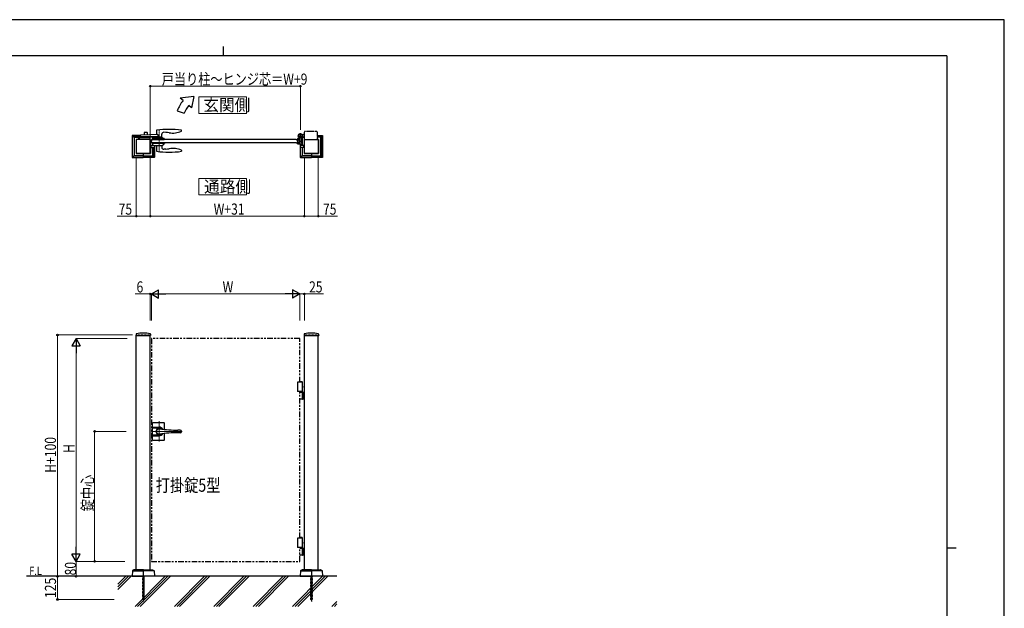
# Model space of a CAD drawing. Units: millimetres. Extents: x 0 to 8410, y 0 to 5940.
# Drawn here: x 3103 to 8410, y 2770 to 5940 of the extents above; entities that cross this region are included whole.
import ezdxf

# ---------------------------------------------------------------- set-up
doc = ezdxf.new("R2010")
doc.units = ezdxf.units.MM
for name, pattern in [('YCENTER_1', [13, 10, -1, 1, -1]), ('YDIVIDE_1', [15, 10, -1, 1, -1, 1, -1]), ('YDOT_1', [2, 1, -1]), ('想像線1', [14.5, 6, -1.5, 2, -1.5, 2, -1.5])]:
    doc.linetypes.add(name, pattern=pattern)
for name, color, linetype, lineweight in [('USER1', 3, 'Continuous', 13), ('YKK_12', 2, 'Continuous', 13), ('YKK_13', 4, 'Continuous', 30), ('YKK_A1', 4, 'Continuous', 30), ('YKK_D', 6, 'Continuous', 13), ('YKK_ZWAK', 7, 'Continuous', 30), ('YSS_K', 3, 'Continuous', 13)]:
    doc.layers.add(name, color=color, linetype=linetype, lineweight=lineweight)
doc.styles.add('text-b', font='extslim2.shx', dxfattribs={"width": 0.8, "bigfont": 'extfont2.shx'})

msp = doc.modelspace()

# ---------------------------------------------------------------- linework, layer by layer
at = {"layer": 'USER1', "linetype": 'Continuous'}
for points in [[(4068.2, 5524.6), (4068.2, 5435.3), (4325.8, 5435.3), (4325.8, 5524.6), (4068.2, 5524.6)], [(4068.2, 5085.1), (4068.2, 4995.9), (4325.8, 4995.9), (4325.8, 5085.1), (4068.2, 5085.1)]]:
    msp.add_lwpolyline(points, dxfattribs=at)
at = {"layer": 'YKK_12', "linetype": 'YCENTER_1'}
for p, q in [((3854.5, 5349.5), (3854.5, 5227.5)), ((3809.5, 5277.5), (3809.5, 5294.5))]:
    msp.add_line(p, q, dxfattribs=at)
at = {"layer": 'YKK_12', "linetype": 'YCENTER_1', "lineweight": 13, "ltscale": 0.5}
for p, q in [((3854.5, 3777.3), (3854.5, 3667.3)), ((3812.5, 3722.3), (3978.8, 3722.3))]:
    msp.add_line(p, q, dxfattribs=at)
at = {"layer": 'YKK_13', "linetype": 'YCENTER_1', "lineweight": 13, "ltscale": 0.5}
msp.add_line((3854.5, 3706.3), (3854.5, 3738.3), dxfattribs=at)
at = {"layer": 'YKK_A1'}
for p, q in [((4041.4, 5527), (3968.2, 5517)), ((4041.4, 5527), (4029.5, 5465.6)), ((3983.5, 5504.2), (3968.2, 5517)), ((4029.5, 5465.6), (4014.1, 5478.5)), ((3952.2, 5450), (3989.8, 5436.4)), ((3709, 5315.1), (3709, 5199)), ((3709.6, 5316.5), (3718, 5308)), ((3754.6, 5317), (3711, 5317)), ((3711.1, 5200.1), (3711.1, 5314)), ((3712.1, 5315), (3754.5, 5315)), ((3769, 5304), (3769, 5309)), ((3821, 5309), (3820, 5308)), ((3826.9, 5309), (3826.9, 5304)), ((3829, 5309), (3829, 5304)), ((4602, 5314.5), (4629, 5314.5)), ((4615.5, 5301), (4615.5, 5328)), ((4631, 5320.5), (4625.3, 5320.5)), ((4631, 5308.5), (4628.1, 5308.5)), ((4631, 5320.5), (4633.5, 5323)), ((4631, 5308.5), (4633.5, 5306)), ((4638.5, 5323), (4633.5, 5323)), ((4705.5, 5317), (4733, 5317)), ((4731.9, 5315), (4705.5, 5315)), ((4734.4, 5316.5), (4726, 5308)), ((4732.9, 5200.1), (4732.9, 5314)), ((4735, 5315.1), (4735, 5199)), ((3719, 5306), (3719, 5208)), ((3720, 5307), (3773, 5307)), ((3731, 5294), (3731, 5220)), ((3806.5, 5294.5), (3731.5, 5294.5)), ((3731.5, 5294.5), (3731.5, 5219.5)), ((3741.1, 5295), (3732, 5295)), ((3818, 5307), (3791, 5307)), ((3803.9, 5295), (3806, 5295)), ((3806.5, 5219.5), (3806.5, 5294.5)), ((3807, 5294), (3807, 5220)), ((3809.3, 5263.5), (3809.8, 5263)), ((3809.9, 5258.2), (3809.3, 5257)), ((3809.9, 5255.9), (3809.3, 5257)), ((3809.8, 5251), (3809.8, 5263)), ((3809.8, 5263), (3819.9, 5263)), ((3810.3, 5261.8), (3809.8, 5261.8)), ((3809.8, 5261.8), (3809.8, 5252.3)), ((3812, 5259.2), (3809.9, 5258.2)), ((3812, 5254.9), (3809.9, 5255.9)), ((3810.3, 5261.8), (3810.3, 5252.3)), ((3813, 5294.5), (3812.5, 5286)), ((3813, 5277.5), (3812.5, 5286)), ((3819, 5306), (3819, 5294.5)), ((3819, 5277.5), (3819, 5263)), ((3829, 5261.5), (3829, 5199)), ((4592.5, 5294.5), (4598.5, 5294.5)), ((4592.5, 5277.5), (4598.5, 5277.5)), ((4599.2, 5289), (4598.5, 5294.5)), ((4599.2, 5283), (4598.5, 5277.5)), ((4599.2, 5289), (4605.8, 5289)), ((4599.2, 5283), (4605.8, 5283)), ((4601, 5300), (4601, 5291.5)), ((4601, 5280.5), (4601, 5272)), ((4602, 5301), (4608.4, 5301)), ((4605, 5290.5), (4602, 5290.5)), ((4605, 5281.5), (4602, 5281.5)), ((4602, 5271), (4624, 5271)), ((4605.8, 5289), (4606.5, 5294.5)), ((4605.8, 5283), (4606.5, 5277.5)), ((4606, 5291.5), (4606, 5295.7)), ((4606, 5280.5), (4606, 5276.3)), ((4614.7, 5296), (4606.3, 5296)), ((4614.7, 5276), (4606.3, 5276)), ((4611.7, 5294.5), (4606.5, 5294.5)), ((4611.7, 5277.5), (4606.5, 5277.5)), ((4611.7, 5294.5), (4612.5, 5286)), ((4611.7, 5277.5), (4612.5, 5286)), ((4613.7, 5290), (4612.5, 5288.8)), ((4612.5, 5288.8), (4612.5, 5283.2)), ((4613.7, 5282), (4612.5, 5283.2)), ((4615, 5289.4), (4613, 5289.4)), ((4615, 5282.7), (4613, 5282.7)), ((4613.7, 5290), (4615, 5290)), ((4613.7, 5282), (4613.7, 5290)), ((4615, 5282), (4613.7, 5282)), ((4615, 5276.3), (4615, 5295.7)), ((4615, 5271), (4615, 5199)), ((4634.2, 5263), (4616.9, 5263.1)), ((4622, 5302.7), (4622, 5286.5)), ((4622, 5290), (4623.3, 5290)), ((4624, 5289.4), (4622, 5289.4)), ((4622, 5285.6), (4622, 5276.3)), ((4624, 5282.7), (4622, 5282.7)), ((4623.3, 5282), (4622, 5282)), ((4622.3, 5276), (4624.7, 5276)), ((4623.3, 5282), (4623.3, 5290)), ((4623.3, 5290), (4624.5, 5288.8)), ((4623.3, 5282), (4624.5, 5283.2)), ((4624.5, 5288.8), (4624.5, 5283.2)), ((4625, 5306), (4625, 5263)), ((4625, 5272), (4625, 5275.7)), ((4626, 5307), (4632.5, 5307)), ((4632.1, 5259.2), (4634.1, 5258.2)), ((4632.1, 5254.9), (4634.1, 5255.9)), ((4638.5, 5306), (4633.5, 5306)), ((4633.7, 5261.8), (4634.2, 5261.8)), ((4633.7, 5261.8), (4633.7, 5252.3)), ((4634.1, 5258.2), (4634.7, 5257)), ((4634.1, 5255.9), (4634.7, 5257)), ((4634.7, 5263.5), (4634.2, 5263)), ((4634.2, 5251), (4634.2, 5263)), ((4634.2, 5261.8), (4634.2, 5252.3)), ((4637, 5294), (4637, 5220)), ((4637.5, 5219.5), (4637.5, 5294.5)), ((4637.5, 5294.5), (4712.5, 5294.5)), ((4638.5, 5295), (4638, 5295)), ((4724, 5307), (4705.5, 5307)), ((4705.5, 5295), (4712, 5295)), ((4712.5, 5294.5), (4712.5, 5219.5)), ((4713, 5294), (4713, 5220)), ((4725, 5306), (4725, 5208)), ((3718, 5206), (3709.6, 5197.6)), ((3768.5, 5207), (3720, 5207)), ((3731.5, 5219.5), (3806.5, 5219.5)), ((3768.5, 5219), (3732, 5219)), ((3769, 5218.5), (3769, 5197.5)), ((3806, 5219), (3769.5, 5219)), ((3769.5, 5207), (3818, 5207)), ((3809.3, 5250.5), (3809.8, 5251)), ((3810.3, 5252.3), (3809.8, 5252.3)), ((3809.8, 5251), (3827.1, 5251)), ((3819, 5251), (3819, 5208)), ((3820, 5206), (3828.4, 5197.6)), ((3826.9, 5200.1), (3826.9, 5251)), ((4624, 5206), (4615.6, 5197.6)), ((4634.2, 5251), (4616.9, 5251)), ((4617.1, 5200.1), (4617.1, 5251)), ((4625, 5251), (4625, 5208)), ((4674.5, 5207), (4626, 5207)), ((4633.7, 5252.3), (4634.2, 5252.3)), ((4634.7, 5250.5), (4634.2, 5251)), ((4712.5, 5219.5), (4637.5, 5219.5)), ((4638, 5219), (4674.5, 5219)), ((4675, 5218.5), (4675, 5197.5)), ((4675.5, 5219), (4712, 5219)), ((4675.5, 5207), (4724, 5207)), ((4726, 5206), (4734.4, 5197.6)), ((3711, 5197), (3768.5, 5197)), ((3712.1, 5199.1), (3768.5, 5199.1)), ((3825.9, 5199.1), (3769.5, 5199.1)), ((3827, 5197), (3769.5, 5197)), ((4617, 5197), (4674.5, 5197)), ((4618.1, 5199.1), (4674.5, 5199.1)), ((4731.9, 5199.1), (4675.5, 5199.1)), ((4733, 5197), (4675.5, 5197)), ((3729.8, 4246), (3729.4, 4239.4)), ((3808.3, 4246), (3808.6, 4239.4)), ((4635.8, 4246), (4635.4, 4239.4)), ((4714.3, 4246), (4714.6, 4239.4)), ((3729.9, 4238.8), (3808.1, 4238.8)), ((3731.5, 2977.3), (3731.5, 4238.8)), ((3806.5, 2977.3), (3806.5, 4238.8)), ((4635.9, 4238.8), (4714.1, 4238.8)), ((4637.5, 2977.3), (4637.5, 4238.8)), ((4712.5, 2977.3), (4712.5, 4238.8)), ((4627, 3987.3), (4601, 3987.3)), ((4601, 3987.3), (4601, 3937.3)), ((4625.9, 3990.3), (4612.5, 3990.3)), ((4627, 3988.3), (4612.5, 3988.3)), ((4625, 3987.3), (4625, 3937.3)), ((4627, 3988.3), (4625.9, 3990.3)), ((4627, 3965.3), (4627, 3988.3)), ((4627, 3937.3), (4601, 3937.3)), ((4612.5, 3934.3), (4637.5, 3934.3)), ((4626.1, 3962.7), (4626.7, 3962.7)), ((4626.1, 3961.9), (4626.7, 3961.9)), ((4627, 3934.3), (4627, 3959.4)), ((4627, 3897.8), (4627, 3932.8)), ((4627.1, 3964.4), (4627.7, 3964.4)), ((4627.1, 3960.2), (4627.7, 3960.2)), ((4631, 3934.3), (4631, 3896.3)), ((4633.5, 3934.3), (4633.5, 3896.3)), ((4637.5, 3896.3), (4612.5, 3896.3)), ((4627, 3147.3), (4601, 3147.3)), ((4601, 3147.3), (4601, 3097.3)), ((4625.9, 3150.3), (4612.5, 3150.3)), ((4627, 3148.3), (4612.5, 3148.3)), ((4625, 3147.3), (4625, 3097.3)), ((4627, 3148.3), (4625.9, 3150.3)), ((4627, 3125.3), (4627, 3148.3)), ((4627, 3097.3), (4601, 3097.3)), ((4612.5, 3094.3), (4637.5, 3094.3)), ((4626.1, 3122.7), (4626.7, 3122.7)), ((4626.1, 3121.9), (4626.7, 3121.9)), ((4627, 3094.3), (4627, 3119.4)), ((4627, 3057.8), (4627, 3092.8)), ((4627.1, 3124.4), (4627.7, 3124.4)), ((4627.1, 3120.2), (4627.7, 3120.2)), ((4631, 3094.3), (4631, 3056.3)), ((4633.5, 3094.3), (4633.5, 3056.3)), ((4637.5, 3056.3), (4612.5, 3056.3)), ((3718.8, 2977.2), (3711.5, 2972.6)), ((3712.3, 2972.3), (3769, 2972.3)), ((3768.5, 2977.3), (3719.3, 2977.3)), ((3769, 2976.8), (3769, 2942.8)), ((3769, 2976.8), (3769, 2942.8)), ((3825.8, 2972.3), (3769, 2972.3)), ((3769.5, 2977.3), (3818.7, 2977.3)), ((3819.3, 2977.2), (3826.5, 2972.6)), ((4624.8, 2977.2), (4617.5, 2972.6)), ((4618.3, 2972.3), (4675, 2972.3)), ((4674.5, 2977.3), (4625.3, 2977.3)), ((4675, 2976.8), (4675, 2942.8)), ((4675, 2976.8), (4675, 2942.8)), ((4731.8, 2972.3), (4675, 2972.3)), ((4675.5, 2977.3), (4724.7, 2977.3)), ((4725.3, 2977.2), (4732.5, 2972.6)), ((4812.5, 2942.3), (3139, 2942.3)), ((3711.1, 2971.8), (3709, 2942.3)), ((3709, 2942.3), (3768.5, 2942.3)), ((3829, 2942.3), (3769.5, 2942.3)), ((3827, 2971.8), (3829, 2942.3)), ((4617.1, 2971.8), (4615, 2942.3)), ((4615, 2942.3), (4674.5, 2942.3)), ((4735, 2942.3), (4675.5, 2942.3)), ((4733, 2971.8), (4735, 2942.3))]:
    msp.add_line(p, q, dxfattribs=at)
at = {"layer": 'YKK_A1', "linetype": 'Continuous', "ltscale": 0.5}
for p, q in [((3754.5, 5309), (3754.5, 5316.8)), ((3846.7, 5309), (3754.5, 5309)), ((3846.7, 5321), (3755.5, 5317.8)), ((3773, 5331), (3773, 5318.4)), ((3773, 5309), (3773, 5304)), ((3790, 5332), (3774, 5332)), ((3791, 5319), (3791, 5331)), ((3791, 5304), (3791, 5309)), ((3840.5, 5344), (3840.1, 5320.7)), ((3840.2, 5307), (3840.2, 5309)), ((3846.7, 5321), (3846.7, 5309)), ((3868.8, 5307), (3868.9, 5323.7)), ((3890.8, 5333), (3879.4, 5333.6)), ((3975.4, 5340.8), (3975.5, 5343.4)), ((3975.5, 5343.4), (3975.5, 5344)), ((3741.2, 5294.5), (3741, 5298.5)), ((3780, 5294.5), (3741.2, 5294.5)), ((3742, 5299.5), (3746.5, 5299.5)), ((3746.5, 5299.5), (3751, 5304)), ((3802.9, 5304), (3751, 5304)), ((3803.9, 5294.5), (3780, 5294.5)), ((3803.9, 5303.1), (3804, 5298.5)), ((3804, 5298.5), (3803.9, 5294.5)), ((3819.7, 5303.1), (3819.5, 5298.5)), ((3819.5, 5298.5), (3819.7, 5294.6)), ((3819.7, 5277.5), (3819.5, 5273.5)), ((3819.5, 5273.5), (3819.9, 5262.5)), ((3881.5, 5299.5), (3819.6, 5299.5)), ((3881.5, 5272.5), (3819.6, 5272.5)), ((3819.7, 5294.5), (3882.4, 5294.6)), ((3819.7, 5277.5), (3882.4, 5277.5)), ((3820.7, 5304), (3872.5, 5304)), ((3872.1, 5261.5), (3820.9, 5261.5)), ((3838.6, 5306.5), (3838.6, 5304.5)), ((3870, 5307), (3839.1, 5307)), ((3840.3, 5261.5), (3839.8, 5232.8)), ((3868.8, 5261.5), (3868.9, 5252.3)), ((3870.5, 5304.5), (3870.5, 5306.5)), ((3877, 5299.5), (3872.5, 5304)), ((3877.2, 5266.4), (3872.5, 5261.7)), ((3877.5, 5272.5), (3877.3, 5266.7)), ((3882.4, 5294.6), (3882.5, 5298.5)), ((3882.4, 5277.5), (3882.5, 5273.5)), ((3882.5, 5273.5), (3882.5, 5273.5)), ((3839.8, 5232.8), (3839.8, 5232.2)), ((3890.8, 5243.1), (3879.5, 5242.5)), ((3975.4, 5235.3), (3975.5, 5232.7)), ((3975.5, 5232.7), (3975.5, 5232.1))]:
    msp.add_line(p, q, dxfattribs=at)
at = {"layer": 'YKK_A1', "linetype": 'YDOT_1'}
for p, q in [((4618.9, 5309.8), (4621.2, 5313)), ((4623.8, 5306.3), (4618.9, 5309.8)), ((4624.2, 5306.9), (4619.3, 5310.3)), ((4620.8, 5312.5), (4625.7, 5309.1)), ((4621.2, 5313), (4626.1, 5309.6)), ((4624.6, 5306.8), (4624.8, 5308.1)), ((4625.9, 5308.7), (4624.8, 5308.1)), ((4628.1, 5308.3), (4625.9, 5308.7)), ((4625.7, 5304.9), (4624.6, 5306.8)), ((3731.5, 4242.3), (3806.5, 4242.3)), ((3731.5, 4242.3), (3731.5, 4238.8)), ((3806.5, 4242.3), (3806.5, 4238.8)), ((4637.5, 4242.3), (4712.5, 4242.3)), ((4637.5, 4242.3), (4637.5, 4238.8)), ((4712.5, 4242.3), (4712.5, 4238.8)), ((3765, 2942.3), (3765, 2818.3)), ((3765.6, 2942.3), (3765.6, 2817.8)), ((3772.5, 2942.3), (3772.5, 2817.8)), ((3773, 2818.3), (3773, 2942.3)), ((4671, 2942.3), (4671, 2818.3)), ((4671.6, 2942.3), (4671.6, 2817.8)), ((4678.5, 2942.3), (4678.5, 2817.8)), ((4679, 2818.3), (4679, 2942.3)), ((3773, 2818.3), (3765, 2818.3)), ((3765, 2818.3), (3766, 2817.3)), ((3766, 2817.3), (3772, 2817.3)), ((3773, 2818.3), (3772, 2817.3)), ((4679, 2818.3), (4671, 2818.3)), ((4671, 2818.3), (4672, 2817.3)), ((4672, 2817.3), (4678, 2817.3)), ((4679, 2818.3), (4678, 2817.3))]:
    msp.add_line(p, q, dxfattribs=at)
at = {"layer": 'YKK_A1', "linetype": 'YCENTER_1', "ltscale": 0.5}
msp.add_line((4619, 5312.1), (4628.2, 5305.7), dxfattribs=at)
at = {"layer": 'YKK_A1', "linetype": 'Continuous'}
for p, q in [((4626.9, 5310.8), (4622.9, 5305.1)), ((4626.1, 5309.6), (4623.8, 5306.3)), ((4626.9, 5310.8), (4627.9, 5309.7)), ((4592.5, 5294.5), (3813, 5294.5)), ((4592.5, 5277.5), (3813, 5277.5)), ((3814.5, 5294.5), (3832, 5294.5)), ((4622.9, 5305.1), (4624.3, 5304.6))]:
    msp.add_line(p, q, dxfattribs=at)
at = {"layer": 'YKK_A1', "linetype": 'YDIVIDE_1'}
for p, q in [((4638.5, 5294.5), (4638.5, 5336)), ((4703.5, 5338), (4640.5, 5338)), ((4705.5, 5336), (4705.5, 5294.5))]:
    msp.add_line(p, q, dxfattribs=at)
at = {"layer": 'YKK_A1', "linetype": 'YCENTER_1'}
for p, q in [((4611.9, 5286), (4626.1, 5286)), ((3769, 2942.3), (3769, 2807.3)), ((4675, 2942.3), (4675, 2807.3))]:
    msp.add_line(p, q, dxfattribs=at)
at = {"layer": 'YKK_A1', "linetype": '想像線1', "ltscale": 5}
for p, q in [((4612.5, 4222.3), (3812.5, 4222.3)), ((3812.5, 4222.3), (3812.5, 3022.3)), ((4612.5, 3987.3), (4612.5, 4222.3)), ((4612.5, 3147.3), (4612.5, 3937.3)), ((4612.5, 3022.3), (4612.5, 3097.3)), ((3812.5, 3022.3), (4612.5, 3022.3))]:
    msp.add_line(p, q, dxfattribs=at)
at = {"layer": 'YKK_A1', "linetype": 'Continuous', "lineweight": 30, "ltscale": 0.5}
for p, q in [((3821.5, 3769.8), (3880.5, 3769.8)), ((3819.5, 3676.8), (3819.5, 3767.8)), ((3819.5, 3745.3), (3854.5, 3745.3)), ((3854.5, 3740.1), (3819.5, 3740.1)), ((3882.5, 3733.2), (3882.5, 3767.8)), ((3967.6, 3729.3), (3956, 3729.3)), ((3967.6, 3715.3), (3956, 3715.3)), ((3819.5, 3704.5), (3854.5, 3704.5)), ((3819.5, 3699.3), (3854.5, 3699.3)), ((3821.5, 3674.8), (3880.5, 3674.8)), ((3882.5, 3676.8), (3882.5, 3711.5))]:
    msp.add_line(p, q, dxfattribs=at)
at = {"layer": 'YKK_A1'}
for radius in [11.5, 10.3]:
    msp.add_circle((4615.5, 5314.5), radius, dxfattribs=at)
for centre, radius, start, end in [((4121.4, 5388.5), 180, 140, 160), ((4121.4, 5388.5), 140, 140, 160), ((3712.1, 5314), 1, 90, 180), ((4731.9, 5314), 1, 0, 90), ((3720, 5306), 1, 90, 180), ((3732, 5294), 1, 90, 180), ((3806, 5294), 1, 360, 90), ((3805.7, 5257), 6.66, 314.515, 45.485), ((3818, 5306), 1, 360, 90), ((4602, 5300), 1, 90, 180), ((4602, 5291.5), 1, 180, 270), ((4602, 5280.5), 1, 90, 180), ((4602, 5272), 1, 180, 270), ((4605, 5291.5), 1, 270, 0), ((4605, 5280.5), 1, 0, 90), ((4606.3, 5295.7), 0.3, 90, 180), ((4606.3, 5276.3), 0.3, 180, 270), ((4608.4, 5303), 2, 270, 58.4137), ((4614.7, 5295.7), 0.3, 0, 90), ((4614.7, 5276.3), 0.3, 270, 0), ((4622, 5286), 0.3, 113.5782, 246.4218), ((4621.8, 5286.5), 0.2, 293.5782, 0), ((4621.8, 5285.6), 0.2, 0, 66.4218), ((4627, 5302.7), 5, 134.1844, 180), ((4622.3, 5276.3), 0.3, 180, 270), ((4624, 5272), 1, 270, 0), ((4624.7, 5275.7), 0.3, 0, 90), ((4626, 5306), 1, 90, 180), ((4638.4, 5257), 6.66, 134.515, 225.485), ((4638, 5294), 1, 90, 180), ((4712, 5294), 1, 0, 90), ((4724, 5306), 1, 0, 90), ((3720, 5208), 1, 180, 270), ((3732, 5220), 1, 180, 270), ((3806, 5220), 1, 270, 360), ((3806, 5220), 1, 270, 0), ((3818, 5208), 1, 270, 360), ((4626, 5208), 1, 180, 270), ((4638, 5220), 1, 180, 270), ((4638, 5220), 1, 180, 270), ((4712, 5220), 1, 270, 0), ((4724, 5208), 1, 270, 0), ((3712.1, 5200.1), 1, 180, 270), ((3825.9, 5200.1), 1, 270, 0), ((4618.1, 5200.1), 1, 180, 270), ((4731.9, 5200.1), 1, 270, 0), ((3731.8, 4245.9), 2, 99.0011, 177), ((3769, 4070.8), 181, 78.0228, 101.9772), ((3806.3, 4245.9), 2, 3, 80.9989), ((4637.8, 4245.9), 2, 99.0011, 177), ((4675, 4070.8), 181, 78.0228, 101.9772), ((4712.3, 4245.9), 2, 3, 80.9989), ((3729.9, 4239.3), 0.5, 177, 270), ((3808.1, 4239.3), 0.5, 270, 3), ((4635.9, 4239.3), 0.5, 177, 270), ((4714.1, 4239.3), 0.5, 270, 3), ((4625.5, 3932.8), 1.5, 0, 90), ((4625.5, 3897.8), 1.5, 270, 0), ((4625.5, 3092.8), 1.5, 0, 90), ((4625.5, 3057.8), 1.5, 270, 0), ((3712.1, 2971.8), 1, 122.323, 176), ((3719.3, 2976.3), 1, 90, 122.323), ((3768.5, 2976.8), 0.5, 360, 90), ((3769.5, 2976.8), 0.5, 90, 180), ((3818.7, 2976.3), 1, 57.677, 90), ((3826, 2971.8), 1, 4, 57.677), ((4618.1, 2971.8), 1, 122.323, 176), ((4625.3, 2976.3), 1, 90, 122.323), ((4674.5, 2976.8), 0.5, 0, 90), ((4675.5, 2976.8), 0.5, 90, 180), ((4724.7, 2976.3), 1, 57.677, 90), ((4732, 2971.8), 1, 4, 57.677), ((3768.5, 2942.8), 0.5, 270, 360), ((3769.5, 2942.8), 0.5, 180, 270), ((4674.5, 2942.8), 0.5, 270, 0), ((4674.5, 2942.8), 0.5, 270, 360), ((4675.5, 2942.8), 0.5, 180, 270), ((4675.5, 2942.8), 0.5, 180, 270)]:
    msp.add_arc(centre, radius, start, end, dxfattribs=at)
at = {"layer": 'YKK_A1', "linetype": 'Continuous', "ltscale": 0.5}
for centre, radius, start, end in [((3755.5, 5316.8), 1, 92, 180), ((3774, 5331), 1, 90, 180), ((3790, 5331), 1, 0, 90), ((3841.5, 5344), 1, 97.8178, 179), ((3908, 4859.5), 490, 82.1854, 97.8178), ((3878.9, 5323.6), 10, 87, 179.5), ((3882.4, 5173.2), 160, 80.7181, 87), ((3927.6, 5449.5), 120, 260.7181, 292.8747), ((3973.4, 5340.8), 2, 292.8747, 358), ((3974.5, 5344), 1, 1, 82.1854), ((3742, 5298.5), 1, 90, 178), ((3802.9, 5303), 1, 2, 90), ((3820.7, 5303), 1, 90, 178), ((3820.9, 5262.5), 1, 182, 270), ((3839.1, 5306.5), 0.5, 90, 180), ((3839.1, 5304.5), 0.5, 180, 270), ((3870, 5306.5), 0.5, 0, 90), ((3870, 5304.5), 0.5, 270, 0), ((3872.1, 5262), 0.5, 270, 315), ((3876.8, 5266.8), 0.5, 315, 358), ((3881.5, 5298.5), 1, 2, 90), ((3881.5, 5273.5), 1, 270, 358), ((3840.8, 5232.2), 1, 181, 262.0945), ((3908, 5716.5), 490, 262.0945, 277.8146), ((3878.9, 5252.5), 10, 181, 273), ((3882.4, 5402.9), 160, 273, 279.2819), ((3927.6, 5126.5), 120, 67.1253, 99.2819), ((3973.4, 5235.3), 2, 2, 67.1253), ((3974.5, 5232.1), 1, 277.8146, 359)]:
    msp.add_arc(centre, radius, start, end, dxfattribs=at)
at = {"layer": 'YKK_A1', "linetype": 'Continuous'}
for centre, radius, start, end in [((4619.7, 5311.6), 9, 310.9647, 339.0353), ((4626.9, 5308.9), 1.3, 339.0353, 40), ((4624.7, 5305.8), 1.3, 250, 310.9647)]:
    msp.add_arc(centre, radius, start, end, dxfattribs=at)
at = {"layer": 'YKK_A1', "linetype": 'YDIVIDE_1'}
for centre, start, end in [((4640.5, 5336), 90, 180), ((4703.5, 5336), 0, 90)]:
    msp.add_arc(centre, 2, start, end, dxfattribs=at)
at = {"layer": 'YKK_A1', "linetype": 'Continuous', "lineweight": 30, "ltscale": 0.5}
for centre, radius, start, end in [((3821.5, 3767.8), 2, 90, 180), ((3880.5, 3767.8), 2, 0, 90), ((3854.5, 3722.3), 16.3, 53.1028, 306.8972), ((3854.5, 3722.3), 14.2, 81.8295, 278.1705), ((3854.5, 3722.3), 23, 30.8417, 90), ((3854.5, 3722.3), 17.8, 45.4856, 90), ((3956, 4429.3), 700, 261.8295, 270), ((3956, 3015.3), 700, 90, 98.1705), ((3967.6, 3721.3), 8, 7.1808, 90), ((3967.6, 3723.3), 8, 270, 352.8192), ((3821.5, 3676.8), 2, 180, 270), ((3854.5, 3722.3), 23, 270, 329.1583), ((3854.5, 3722.3), 17.8, 270, 314.5144), ((3880.5, 3676.8), 2, 270, 0)]:
    msp.add_arc(centre, radius, start, end, dxfattribs=at)
at = {"layer": 'YKK_A1'}
for centre, major_axis, ratio, start_param, end_param in [((3711, 5315), (-1.42, 1.42), 0.995146, 5.50022, 7.06615), ((4616.9, 5263.5), (0.366, -0.366), 0.932515, 3.961897, 5.410521), ((3769.5, 5218.5), (0, -0.501), 0.997564, 3.141593, 4.712389), ((4675.5, 5218.5), (0, -0.501), 0.997564, 3.141593, 4.712389), ((3711, 5199.1), (-1.42, -1.42), 0.995146, 5.50022, 7.06615), ((3768.5, 5197.5), (0, 0.501), 0.997564, 3.141593, 4.712389), ((4617, 5199.1), (-1.42, -1.42), 0.995146, 5.50022, 7.06615), ((4674.5, 5197.5), (0, 0.501), 0.997564, 3.141593, 4.712389)]:
    msp.add_ellipse(centre, major_axis=major_axis, ratio=ratio, start_param=start_param, end_param=end_param, dxfattribs=at)
at = {"layer": 'YKK_A1', "extrusion": (0, 0, -1)}
for centre, major_axis, ratio, start_param, end_param in [((4733, 5315), (1.42, 1.42), 0.995146, 5.50022, 7.06615), ((3768.5, 5218.5), (0, -0.501), 0.997564, 3.141593, 4.712389), ((4616.9, 5250.5), (0.366, 0.366), 0.932515, 3.961897, 5.410521), ((4616.9, 5250.5), (0.503, 0), 0.993908, 4.590216, 4.712389), ((4674.5, 5218.5), (0, -0.501), 0.997564, 3.141593, 4.712389), ((3769.5, 5197.5), (0, 0.501), 0.997564, 3.141593, 4.712389), ((3827, 5199.1), (1.42, -1.42), 0.995146, 5.50022, 7.06615), ((4675.5, 5197.5), (0, 0.501), 0.997564, 3.141593, 4.712389), ((4733, 5199.1), (1.42, -1.42), 0.995146, 5.50022, 7.06615), ((4625.7, 3962.3), (0, -3.5), 0.707107, 2.857754, 6.567024), ((4619.7, 3962.3), (0, 9), 0.707107, 1.524113, 1.61748), ((4620.9, 3962.3), (0, 9), 0.707107, 1.335292, 1.430335), ((4620.9, 3962.3), (0, 9), 0.707107, 1.711258, 1.806301), ((4621.5, 3962.3), (0, 9), 0.707107, 1.335292, 1.430335), ((4621.5, 3962.3), (0, 9), 0.707107, 1.711258, 1.806301), ((4625.7, 3122.3), (0, -3.5), 0.707107, 2.857754, 6.567024), ((4619.7, 3122.3), (0, 9), 0.707107, 1.524113, 1.61748), ((4620.9, 3122.3), (0, 9), 0.707107, 1.335292, 1.430335), ((4620.9, 3122.3), (0, 9), 0.707107, 1.711258, 1.806301), ((4621.5, 3122.3), (0, 9), 0.707107, 1.335292, 1.430335), ((4621.5, 3122.3), (0, 9), 0.707107, 1.711258, 1.806301)]:
    msp.add_ellipse(centre, major_axis=major_axis, ratio=ratio, start_param=start_param, end_param=end_param, dxfattribs=at)
at = {"layer": 'YKK_A1'}
for points in [[(4626.7, 3962.7), (4626.8, 3962.8), (4626.9, 3962.8), (4627, 3962.9), (4627.1, 3963), (4627.1, 3963.1), (4627.2, 3963.3), (4627.2, 3963.4), (4627.2, 3963.6)], [(4627.2, 3961.1), (4627.2, 3961.2), (4627.2, 3961.4), (4627.1, 3961.5), (4627.1, 3961.7), (4627, 3961.8), (4626.9, 3961.8), (4626.8, 3961.9), (4626.7, 3961.9)], [(4627.8, 3963.6), (4627.8, 3963.4), (4627.9, 3963.3), (4627.9, 3963.1), (4628, 3963), (4628.1, 3962.9), (4628.2, 3962.8)], [(4628.2, 3961.8), (4628.1, 3961.8), (4628, 3961.7), (4627.9, 3961.5), (4627.9, 3961.4), (4627.8, 3961.2), (4627.8, 3961.1)], [(4626.7, 3122.7), (4626.8, 3122.8), (4626.9, 3122.8), (4627, 3122.9), (4627.1, 3123), (4627.1, 3123.1), (4627.2, 3123.3), (4627.2, 3123.4), (4627.2, 3123.6)], [(4627.2, 3121.1), (4627.2, 3121.2), (4627.2, 3121.4), (4627.1, 3121.5), (4627.1, 3121.7), (4627, 3121.8), (4626.9, 3121.8), (4626.8, 3121.9), (4626.7, 3121.9)], [(4627.8, 3123.6), (4627.8, 3123.4), (4627.9, 3123.3), (4627.9, 3123.1), (4628, 3123), (4628.1, 3122.9), (4628.2, 3122.8)], [(4628.2, 3121.8), (4628.1, 3121.8), (4628, 3121.7), (4627.9, 3121.5), (4627.9, 3121.4), (4627.8, 3121.2), (4627.8, 3121.1)]]:
    msp.add_spline(points, degree=3, dxfattribs=at)
at = {"layer": 'YKK_D'}
for p, q in [((3806.5, 5314.5), (3806.5, 5583)), ((3806.5, 5582), (4615.5, 5582)), ((4615.5, 5347.5), (4615.5, 5583)), ((3731.5, 5199.5), (3731.5, 4881)), ((3806.5, 5199.5), (3806.5, 4881)), ((3806.5, 5199.5), (3806.5, 4881)), ((4637.5, 5199.5), (4637.5, 4881)), ((4637.5, 5199.5), (4637.5, 4881)), ((4712.5, 5199.5), (4712.5, 4881)), ((3731.5, 4882), (3628.1, 4882)), ((3806.5, 4882), (3731.5, 4882)), ((3806.5, 4882), (4637.5, 4882)), ((4637.5, 4882), (4712.5, 4882)), ((4712.5, 4882), (4815.9, 4882)), ((3806.5, 4462.8), (3724.5, 4462.8)), ((3806.5, 4320.4), (3806.5, 4463.8)), ((3812.5, 4462.8), (3806.5, 4462.8)), ((3812.5, 4320.4), (3812.5, 4463.8)), ((3812.5, 4320.4), (3812.5, 4463.8)), ((3812.5, 4462.8), (3829.5, 4462.8)), ((3857.5, 4462.8), (4567.5, 4462.8)), ((4612.5, 4320.4), (4612.5, 4463.8)), ((4612.5, 4320.4), (4612.5, 4463.8)), ((4612.5, 4462.8), (4637.5, 4462.8)), ((4637.5, 4320.4), (4637.5, 4463.8)), ((4637.5, 4462.8), (4740.9, 4462.8)), ((3711.5, 4242.3), (3305.5, 4242.3)), ((3306.5, 4242.3), (3306.5, 2942.3)), ((3681.5, 4222.3), (3405.5, 4222.3)), ((3406.5, 4177.3), (3406.5, 3067.3)), ((3676.4, 3722.3), (3505.5, 3722.3)), ((3506.5, 3722.3), (3506.5, 3022.3)), ((3669, 3022.3), (3405.5, 3022.3)), ((3669, 3022.3), (3405.5, 3022.3)), ((3406.5, 3022.3), (3406.5, 2942.3)), ((3669, 3022.3), (3505.5, 3022.3)), ((3581.9, 2942.3), (3305.5, 2942.3)), ((3669, 2942.3), (3305.7, 2942.3)), ((3306.7, 2942.3), (3306.7, 2817.3)), ((3411.5, 2942.3), (3405.5, 2942.3)), ((3611.5, 2817.3), (3305.7, 2817.3))]:
    msp.add_line(p, q, dxfattribs=at)
at = {"layer": 'YKK_D', "lineweight": -2}
for p, q in [((3812.5, 4462.8), (3851.5, 4485.3)), ((3812.5, 4462.8), (3851.5, 4440.3)), ((3812.5, 4462.8), (3890.5, 4462.8)), ((3851.5, 4440.3), (3851.5, 4485.3)), ((4612.5, 4462.8), (4534.6, 4462.8)), ((4612.5, 4462.8), (4573.5, 4485.3)), ((4573.5, 4485.3), (4573.5, 4440.3)), ((4612.5, 4462.8), (4573.5, 4440.3)), ((3406.5, 4222.3), (3384, 4183.4)), ((3406.5, 4222.3), (3429, 4183.4)), ((3406.5, 4222.3), (3406.5, 4144.4)), ((3384, 4183.4), (3429, 4183.4)), ((3406.5, 3022.3), (3406.5, 3100.3)), ((3406.5, 3022.3), (3384, 3061.3)), ((3429, 3061.3), (3384, 3061.3)), ((3406.5, 3022.3), (3429, 3061.3))]:
    msp.add_line(p, q, dxfattribs=at)
at = {"layer": 'YKK_D', "linetype": 'ByBlock', "lineweight": -2}
for centre in [(3806.5, 5582), (4615.5, 5582), (3731.5, 4882), (3806.5, 4882), (3806.5, 4882), (4637.5, 4882), (4637.5, 4882), (4712.5, 4882), (3806.5, 4462.8), (4637.5, 4462.8), (3306.5, 4242.3), (3506.5, 3722.3), (3506.5, 3022.3), (3306.5, 2942.3), (3406.5, 2942.3), (3306.7, 2817.3)]:
    msp.add_circle(centre, 4.25, dxfattribs=at)
at = {"layer": 'YKK_ZWAK'}
for p, q in [((8410, 5940), (0, 5940)), ((8410, 0), (8410, 5940)), ((4200, 5795), (4200, 5745)), ((8100, 5745), (300, 5745)), ((8100, 5745), (8100, 445)), ((8100, 3095), (8150, 3095))]:
    msp.add_line(p, q, dxfattribs=at)
at = {"layer": 'YSS_K', "linetype": 'Continuous'}
for p, q in [((3631.5, 2899), (3674.9, 2942.3)), ((3631.5, 2884.8), (3689, 2942.3)), ((3631.5, 2870.7), (3703.2, 2942.3)), ((3724.5, 2779.8), (3887, 2942.3)), ((3738.6, 2779.8), (3901.1, 2942.3)), ((3752.8, 2779.8), (3915.3, 2942.3)), ((3936.6, 2779.8), (4099.1, 2942.3)), ((3950.8, 2779.8), (4113.3, 2942.3)), ((3964.9, 2779.8), (4127.4, 2942.3)), ((4148.8, 2779.8), (4311.3, 2942.3)), ((4162.9, 2779.8), (4325.4, 2942.3)), ((4177, 2779.8), (4339.5, 2942.3)), ((4360.9, 2779.8), (4523.4, 2942.3)), ((4375, 2779.8), (4537.5, 2942.3)), ((4389.2, 2779.8), (4551.7, 2942.3)), ((4573, 2779.8), (4735.5, 2942.3)), ((4587.2, 2779.8), (4749.7, 2942.3)), ((4601.3, 2779.8), (4763.8, 2942.3)), ((4785.2, 2779.8), (4812.5, 2807.2)), ((4799.3, 2779.8), (4812.5, 2793))]:
    msp.add_line(p, q, dxfattribs=at)
at = {"layer": 'YSS_K'}
msp.add_line((4812.5, 2942.3), (3731.5, 2942.3), dxfattribs=at)

# ---------------------------------------------------------------- texts
at = {"layer": 'USER1', "style": 'text-b'}
for s, height, width, p in [('玄関側', 63.75, 0.970588, (4092.6, 5448.1)), ('通路側', 63.75, 0.970588, (4096.9, 5008.6)), ('打掛錠5型', 70, 0.8, (3836.5, 3397.6)), ('F.L', 45, 0.8, (3154.6, 2948.8))]:
    msp.add_text(s, height=height, dxfattribs=dict(at, width=width)).set_placement(p)
at = {"layer": 'YKK_D', "style": 'text-b', "width": 0.8}
for s, p in [('戸当り柱～ヒンジ芯＝W+9', (3868.6, 5590)), ('75', (3636.1, 4890)), ('W+31', (4148.4, 4890)), ('75', (4737.5, 4890)), ('6', (3732.5, 4470.8)), ('W', (4196.5, 4470.8)), ('25', (4662.5, 4470.8))]:
    msp.add_text(s, height=60, dxfattribs=at).set_placement(p)
for s, p in [('H+100', (3298.5, 3499.5)), ('H', (3398.5, 3606.3)), ('錠中心', (3498.5, 3292.3)), ('80', (3406.5, 2947.1)), ('125', (3298.7, 2825.4))]:
    msp.add_text(s, height=60, rotation=90, dxfattribs=at).set_placement(p)

doc.saveas('drawing.dxf')
